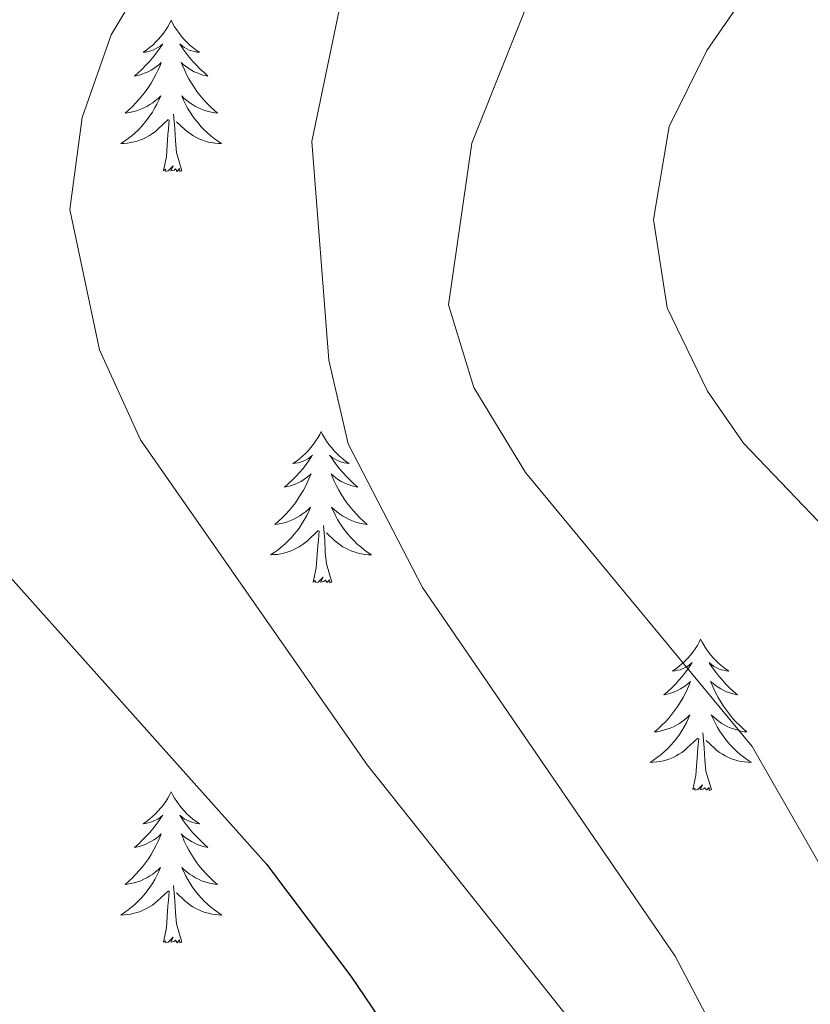
# Model space of a CAD drawing. Units: metres. Extents: x 597449 to 601946, y 4650061 to 4653094.
# Drawn here: x 598513 to 598575, y 4651145 to 4651223 of the extents above; entities that cross this region are included whole.
import ezdxf

# ---------------------------------------------------------------- set-up
doc = ezdxf.new("R2010")
doc.units = ezdxf.units.M
doc.header["$MEASUREMENT"] = 0
for name, color, linetype, lineweight in [('Level 36', 19, 'Continuous', 40), ('Level 4', 36, 'Continuous', 30), ('Level 5', 36, 'Continuous', 0)]:
    doc.layers.add(name, color=color, linetype=linetype, lineweight=lineweight)

msp = doc.modelspace()

# ---------------------------------------------------------------- linework, layer by layer
at = {"layer": 'Level 36', "color": 92, "linetype": 'Continuous', "lineweight": 0}
for points in [[(598524.55, 4651223.05, 0.01), (598524.44, 4651222.83, 0.01), (598524.29, 4651222.55, 0.01), (598524.12, 4651222.29, 0.01), (598523.94, 4651222.03, 0.01), (598523.74, 4651221.78, 0.01), (598523.53, 4651221.54, 0.01), (598523.32, 4651221.32, 0.01), (598523.09, 4651221.1, 0.01), (598522.85, 4651220.9, 0.01), (598522.59, 4651220.71, 0.01), (598522.33, 4651220.53, 0.01), (598522.53, 4651220.55, 0.01), (598522.74, 4651220.59, 0.01), (598522.94, 4651220.64, 0.01), (598523.13, 4651220.71, 0.01), (598523.32, 4651220.8, 0.01), (598523.5, 4651220.9, 0.01), (598523.67, 4651221.01, 0.01), (598523.88, 4651221.2, 0.01), (598523.84, 4651221.13, 0.01), (598523.61, 4651220.79, 0.01), (598523.37, 4651220.45, 0.01), (598523.11, 4651220.13, 0.01), (598522.84, 4651219.81, 0.01), (598522.56, 4651219.51, 0.01), (598522.27, 4651219.21, 0.01), (598521.97, 4651218.93, 0.01), (598521.65, 4651218.66, 0.01), (598521.78, 4651218.68, 0.01), (598522.02, 4651218.74, 0.01), (598522.27, 4651218.81, 0.01), (598522.5, 4651218.9, 0.01), (598522.73, 4651219, 0.01), (598522.96, 4651219.12, 0.01), (598523.17, 4651219.25, 0.01), (598523.38, 4651219.4, 0.01), (598523.58, 4651219.55, 0.01), (598523.76, 4651219.73, 0.01), (598523.67, 4651219.5, 0.01), (598523.52, 4651219.14, 0.01), (598523.35, 4651218.79, 0.01), (598523.16, 4651218.44, 0.01), (598522.96, 4651218.1, 0.01), (598522.75, 4651217.77, 0.01), (598522.52, 4651217.45, 0.01), (598522.29, 4651217.14, 0.01), (598522.03, 4651216.83, 0.01), (598521.77, 4651216.54, 0.01), (598521.49, 4651216.26, 0.01), (598521.21, 4651215.99, 0.01), (598520.91, 4651215.73, 0.01), (598521.11, 4651215.76, 0.01), (598521.37, 4651215.8, 0.01), (598521.64, 4651215.87, 0.01), (598521.89, 4651215.95, 0.01), (598522.15, 4651216.04, 0.01), (598522.4, 4651216.15, 0.01), (598522.64, 4651216.27, 0.01), (598522.87, 4651216.41, 0.01), (598523.1, 4651216.56, 0.01), (598523.31, 4651216.72, 0.01), (598523.52, 4651216.9, 0.01), (598523.72, 4651217.09, 0.01), (598523.57, 4651216.76, 0.01)], [(598524.55, 4651223.05, 0.01), (598524.66, 4651222.83, 0.01), (598524.82, 4651222.55, 0.01), (598524.99, 4651222.29, 0.01), (598525.17, 4651222.03, 0.01), (598525.36, 4651221.78, 0.01), (598525.57, 4651221.54, 0.01), (598525.79, 4651221.32, 0.01), (598526.02, 4651221.1, 0.01), (598526.26, 4651220.9, 0.01), (598526.51, 4651220.71, 0.01), (598526.77, 4651220.53, 0.01), (598526.57, 4651220.55, 0.01), (598526.37, 4651220.59, 0.01), (598526.17, 4651220.64, 0.01), (598525.97, 4651220.71, 0.01), (598525.78, 4651220.8, 0.01), (598525.6, 4651220.9, 0.01), (598525.43, 4651221.01, 0.01), (598525.22, 4651221.2, 0.01), (598525.27, 4651221.13, 0.01), (598525.49, 4651220.79, 0.01), (598525.74, 4651220.45, 0.01), (598525.99, 4651220.13, 0.01), (598526.26, 4651219.81, 0.01), (598526.54, 4651219.51, 0.01), (598526.83, 4651219.21, 0.01), (598527.14, 4651218.93, 0.01), (598527.45, 4651218.66, 0.01), (598527.33, 4651218.68, 0.01), (598527.08, 4651218.74, 0.01), (598526.84, 4651218.81, 0.01), (598526.6, 4651218.9, 0.01), (598526.37, 4651219, 0.01), (598526.15, 4651219.12, 0.01), (598525.93, 4651219.25, 0.01), (598525.73, 4651219.4, 0.01), (598525.53, 4651219.55, 0.01), (598525.34, 4651219.73, 0.01), (598525.43, 4651219.5, 0.01), (598525.59, 4651219.14, 0.01), (598525.76, 4651218.79, 0.01), (598525.94, 4651218.44, 0.01), (598526.14, 4651218.1, 0.01), (598526.35, 4651217.77, 0.01), (598526.58, 4651217.45, 0.01), (598526.82, 4651217.14, 0.01), (598527.07, 4651216.83, 0.01), (598527.33, 4651216.54, 0.01), (598527.61, 4651216.26, 0.01), (598527.9, 4651215.99, 0.01), (598528.19, 4651215.73, 0.01), (598528, 4651215.76, 0.01), (598527.73, 4651215.8, 0.01), (598527.47, 4651215.87, 0.01), (598527.21, 4651215.95, 0.01), (598526.95, 4651216.04, 0.01), (598526.71, 4651216.15, 0.01), (598526.46, 4651216.27, 0.01), (598526.23, 4651216.41, 0.01), (598526.01, 4651216.56, 0.01), (598525.79, 4651216.72, 0.01), (598525.58, 4651216.9, 0.01), (598525.39, 4651217.09, 0.01), (598525.53, 4651216.76, 0.01)], [(598523.565, 4651216.76, 0.01), (598523.415, 4651216.44, 0.01), (598523.245, 4651216.13, 0.01), (598523.065, 4651215.82, 0.01), (598522.875, 4651215.52, 0.01), (598522.665, 4651215.23, 0.01), (598522.445, 4651214.96, 0.01), (598522.205, 4651214.691, 0.01), (598521.965, 4651214.431, 0.01), (598521.704, 4651214.191, 0.01), (598521.434, 4651213.951, 0.01), (598521.154, 4651213.731, 0.01), (598520.864, 4651213.521, 0.01), (598520.574, 4651213.331, 0.01), (598520.844, 4651213.341, 0.01), (598521.104, 4651213.361, 0.01), (598521.364, 4651213.411, 0.01), (598521.624, 4651213.461, 0.01), (598521.874, 4651213.531, 0.01), (598522.134, 4651213.621, 0.01), (598522.375, 4651213.721, 0.01), (598522.615, 4651213.841, 0.01), (598522.845, 4651213.971, 0.01), (598523.065, 4651214.121, 0.01), (598523.275, 4651214.27, 0.01), (598523.475, 4651214.44, 0.01), (598524.315, 4651215.24, 0.01)], [(598525.526, 4651216.76, 0.01), (598525.676, 4651216.44, 0.01), (598525.846, 4651216.13, 0.01), (598526.036, 4651215.82, 0.01), (598526.226, 4651215.52, 0.01), (598526.436, 4651215.23, 0.01), (598526.666, 4651214.96, 0.01), (598526.896, 4651214.69, 0.01), (598527.146, 4651214.43, 0.01), (598527.406, 4651214.19, 0.01), (598527.666, 4651213.95, 0.01), (598527.946, 4651213.73, 0.01), (598528.236, 4651213.52, 0.01), (598528.526, 4651213.33, 0.01), (598528.266, 4651213.34, 0.01), (598527.995, 4651213.36, 0.01), (598527.735, 4651213.41, 0.01), (598527.475, 4651213.46, 0.01), (598527.225, 4651213.53, 0.01), (598526.975, 4651213.62, 0.01), (598526.725, 4651213.72, 0.01), (598526.495, 4651213.84, 0.01), (598526.265, 4651213.97, 0.01), (598526.035, 4651214.12, 0.01), (598525.825, 4651214.27, 0.01), (598525.625, 4651214.44, 0.01), (598524.965, 4651215.06, 0.01)], [(598525.4, 4651211.19, 0.01), (598524.97, 4651212.63, 0.01), (598524.88, 4651213.54, 0.01), (598524.84, 4651214.49, 0.01), (598524.73, 4651215.65, 0.01)], [(598523.93, 4651211.19, 0.01), (598524.18, 4651212.31, 0.01), (598524.29, 4651214.05, 0.01), (598524.34, 4651214.49, 0.01), (598524.4, 4651215.21, 0.01)], [(598525.4, 4651211.19, 0.01), (598525.23, 4651211.13, 0.01), (598525.21, 4651211.37, 0.01), (598525.02, 4651211.14, 0.01), (598524.9, 4651211.35, 0.01), (598524.78, 4651211.24, 0.01), (598524.51, 4651211.18, 0.01), (598524.7, 4651211.58, 0.01), (598524.32, 4651211.2, 0.01), (598524.13, 4651211.14, 0.01), (598524.09, 4651211.31, 0.01), (598523.93, 4651211.19, 0.01)], [(598536.37, 4651190.63, 0.01), (598536.26, 4651190.41, 0.01), (598536.1, 4651190.14, 0.01), (598535.93, 4651189.87, 0.01), (598535.75, 4651189.61, 0.01), (598535.56, 4651189.37, 0.01), (598535.35, 4651189.13, 0.01), (598535.13, 4651188.9, 0.01), (598534.9, 4651188.69, 0.01), (598534.66, 4651188.48, 0.01), (598534.41, 4651188.29, 0.01), (598534.15, 4651188.11, 0.01), (598534.35, 4651188.14, 0.01), (598534.55, 4651188.18, 0.01), (598534.75, 4651188.23, 0.01), (598534.95, 4651188.3, 0.01), (598535.14, 4651188.39, 0.01), (598535.32, 4651188.48, 0.01), (598535.49, 4651188.6, 0.01), (598535.7, 4651188.79, 0.01), (598535.65, 4651188.72, 0.01), (598535.43, 4651188.38, 0.01), (598535.18, 4651188.04, 0.01), (598534.93, 4651187.71, 0.01), (598534.66, 4651187.4, 0.01), (598534.38, 4651187.09, 0.01), (598534.09, 4651186.8, 0.01), (598533.78, 4651186.52, 0.01), (598533.47, 4651186.25, 0.01), (598533.59, 4651186.27, 0.01), (598533.84, 4651186.33, 0.01), (598534.08, 4651186.4, 0.01), (598534.32, 4651186.49, 0.01), (598534.55, 4651186.59, 0.01), (598534.77, 4651186.71, 0.01), (598534.99, 4651186.84, 0.01), (598535.19, 4651186.99, 0.01), (598535.39, 4651187.14, 0.01), (598535.58, 4651187.31, 0.01), (598535.49, 4651187.09, 0.01), (598535.33, 4651186.73, 0.01), (598535.16, 4651186.37, 0.01), (598534.98, 4651186.03, 0.01), (598534.78, 4651185.69, 0.01), (598534.57, 4651185.36, 0.01), (598534.34, 4651185.03, 0.01), (598534.1, 4651184.72, 0.01), (598533.85, 4651184.42, 0.01), (598533.59, 4651184.13, 0.01), (598533.31, 4651183.85, 0.01), (598533.02, 4651183.58, 0.01), (598532.73, 4651183.32, 0.01), (598532.92, 4651183.34, 0.01), (598533.19, 4651183.39, 0.01), (598533.45, 4651183.45, 0.01), (598533.71, 4651183.53, 0.01), (598533.97, 4651183.63, 0.01), (598534.21, 4651183.73, 0.01), (598534.46, 4651183.86, 0.01), (598534.69, 4651184, 0.01), (598534.91, 4651184.15, 0.01), (598535.13, 4651184.31, 0.01), (598535.34, 4651184.49, 0.01), (598535.53, 4651184.67, 0.01), (598535.39, 4651184.35, 0.01)], [(598536.37, 4651190.63, 0.01), (598536.48, 4651190.41, 0.01), (598536.63, 4651190.14, 0.01), (598536.8, 4651189.87, 0.01), (598536.98, 4651189.61, 0.01), (598537.18, 4651189.37, 0.01), (598537.39, 4651189.13, 0.01), (598537.6, 4651188.9, 0.01), (598537.83, 4651188.69, 0.01), (598538.07, 4651188.48, 0.01), (598538.33, 4651188.29, 0.01), (598538.59, 4651188.11, 0.01), (598538.39, 4651188.14, 0.01), (598538.18, 4651188.18, 0.01), (598537.98, 4651188.23, 0.01), (598537.79, 4651188.3, 0.01), (598537.6, 4651188.39, 0.01), (598537.42, 4651188.48, 0.01), (598537.25, 4651188.6, 0.01), (598537.04, 4651188.79, 0.01), (598537.08, 4651188.72, 0.01), (598537.31, 4651188.38, 0.01), (598537.55, 4651188.04, 0.01), (598537.81, 4651187.71, 0.01), (598538.08, 4651187.4, 0.01), (598538.36, 4651187.09, 0.01), (598538.65, 4651186.8, 0.01), (598538.95, 4651186.52, 0.01), (598539.27, 4651186.25, 0.01), (598539.14, 4651186.27, 0.01), (598538.9, 4651186.33, 0.01), (598538.65, 4651186.4, 0.01), (598538.42, 4651186.49, 0.01), (598538.19, 4651186.59, 0.01), (598537.96, 4651186.71, 0.01), (598537.75, 4651186.84, 0.01), (598537.54, 4651186.99, 0.01), (598537.34, 4651187.14, 0.01), (598537.16, 4651187.31, 0.01), (598537.25, 4651187.09, 0.01), (598537.4, 4651186.73, 0.01), (598537.57, 4651186.37, 0.01), (598537.76, 4651186.03, 0.01), (598537.96, 4651185.69, 0.01), (598538.17, 4651185.36, 0.01), (598538.4, 4651185.03, 0.01), (598538.63, 4651184.72, 0.01), (598538.89, 4651184.42, 0.01), (598539.15, 4651184.13, 0.01), (598539.43, 4651183.85, 0.01), (598539.71, 4651183.58, 0.01), (598540.01, 4651183.32, 0.01), (598539.81, 4651183.34, 0.01), (598539.55, 4651183.39, 0.01), (598539.28, 4651183.45, 0.01), (598539.02, 4651183.53, 0.01), (598538.77, 4651183.63, 0.01), (598538.52, 4651183.73, 0.01), (598538.28, 4651183.86, 0.01), (598538.05, 4651184, 0.01), (598537.82, 4651184.15, 0.01), (598537.61, 4651184.31, 0.01), (598537.4, 4651184.49, 0.01), (598537.2, 4651184.67, 0.01), (598537.35, 4651184.35, 0.01)], [(598535.391, 4651184.354, 0.01), (598535.241, 4651184.034, 0.01), (598535.071, 4651183.714, 0.01), (598534.881, 4651183.414, 0.01), (598534.691, 4651183.114, 0.01), (598534.481, 4651182.824, 0.01), (598534.251, 4651182.544, 0.01), (598534.021, 4651182.284, 0.01), (598533.771, 4651182.025, 0.01), (598533.511, 4651181.775, 0.01), (598533.251, 4651181.545, 0.01), (598532.97, 4651181.325, 0.01), (598532.68, 4651181.115, 0.01), (598532.39, 4651180.925, 0.01), (598532.65, 4651180.935, 0.01), (598532.92, 4651180.955, 0.01), (598533.18, 4651180.995, 0.01), (598533.441, 4651181.055, 0.01), (598533.691, 4651181.125, 0.01), (598533.941, 4651181.215, 0.01), (598534.191, 4651181.315, 0.01), (598534.421, 4651181.435, 0.01), (598534.651, 4651181.564, 0.01), (598534.881, 4651181.704, 0.01), (598535.091, 4651181.864, 0.01), (598535.291, 4651182.034, 0.01), (598536.141, 4651182.834, 0.01)], [(598537.352, 4651184.354, 0.01), (598537.502, 4651184.034, 0.01), (598537.672, 4651183.714, 0.01), (598537.852, 4651183.414, 0.01), (598538.052, 4651183.114, 0.01), (598538.262, 4651182.824, 0.01), (598538.482, 4651182.544, 0.01), (598538.722, 4651182.284, 0.01), (598538.962, 4651182.024, 0.01), (598539.222, 4651181.774, 0.01), (598539.492, 4651181.544, 0.01), (598539.772, 4651181.324, 0.01), (598540.062, 4651181.114, 0.01), (598540.352, 4651180.924, 0.01), (598540.082, 4651180.934, 0.01), (598539.822, 4651180.954, 0.01), (598539.562, 4651180.994, 0.01), (598539.302, 4651181.054, 0.01), (598539.042, 4651181.124, 0.01), (598538.792, 4651181.214, 0.01), (598538.552, 4651181.314, 0.01), (598538.311, 4651181.434, 0.01), (598538.081, 4651181.564, 0.01), (598537.861, 4651181.704, 0.01), (598537.651, 4651181.864, 0.01), (598537.441, 4651182.034, 0.01), (598536.791, 4651182.654, 0.01)], [(598535.75, 4651178.78, 0.01), (598535.99, 4651179.9, 0.01), (598536.11, 4651181.64, 0.01), (598536.15, 4651182.07, 0.01), (598536.22, 4651182.8, 0.01)], [(598537.22, 4651178.78, 0.01), (598536.79, 4651180.22, 0.01), (598536.7, 4651181.13, 0.01), (598536.65, 4651182.07, 0.01), (598536.55, 4651183.24, 0.01)], [(598537.22, 4651178.78, 0.01), (598537.05, 4651178.71, 0.01), (598537.03, 4651178.95, 0.01), (598536.84, 4651178.73, 0.01), (598536.71, 4651178.93, 0.01), (598536.59, 4651178.83, 0.01), (598536.32, 4651178.77, 0.01), (598536.52, 4651179.16, 0.01), (598536.13, 4651178.78, 0.01), (598535.95, 4651178.73, 0.01), (598535.91, 4651178.89, 0.01), (598535.75, 4651178.78, 0.01)], [(598566.29, 4651174.27, 0.01), (598566.18, 4651174.05, 0.01), (598566.03, 4651173.78, 0.01), (598565.86, 4651173.51, 0.01), (598565.67, 4651173.25, 0.01), (598565.48, 4651173.01, 0.01), (598565.27, 4651172.77, 0.01), (598565.05, 4651172.54, 0.01), (598564.82, 4651172.33, 0.01), (598564.58, 4651172.12, 0.01), (598564.33, 4651171.93, 0.01), (598564.07, 4651171.75, 0.01), (598564.27, 4651171.78, 0.01), (598564.47, 4651171.82, 0.01), (598564.67, 4651171.87, 0.01), (598564.87, 4651171.94, 0.01), (598565.06, 4651172.03, 0.01), (598565.24, 4651172.12, 0.01), (598565.41, 4651172.24, 0.01), (598565.62, 4651172.43, 0.01), (598565.58, 4651172.36, 0.01), (598565.35, 4651172.02, 0.01), (598565.1, 4651171.68, 0.01), (598564.85, 4651171.35, 0.01), (598564.58, 4651171.04, 0.01), (598564.3, 4651170.73, 0.01), (598564.01, 4651170.44, 0.01), (598563.71, 4651170.16, 0.01), (598563.39, 4651169.89, 0.01), (598563.52, 4651169.91, 0.01), (598563.76, 4651169.97, 0.01), (598564, 4651170.04, 0.01), (598564.24, 4651170.13, 0.01), (598564.47, 4651170.23, 0.01), (598564.69, 4651170.35, 0.01), (598564.91, 4651170.48, 0.01), (598565.12, 4651170.63, 0.01), (598565.31, 4651170.78, 0.01), (598565.5, 4651170.95, 0.01), (598565.41, 4651170.73, 0.01), (598565.26, 4651170.37, 0.01), (598565.09, 4651170.01, 0.01), (598564.9, 4651169.67, 0.01), (598564.7, 4651169.33, 0.01), (598564.49, 4651169, 0.01), (598564.26, 4651168.67, 0.01), (598564.02, 4651168.36, 0.01), (598563.77, 4651168.06, 0.01), (598563.51, 4651167.77, 0.01), (598563.23, 4651167.49, 0.01), (598562.95, 4651167.22, 0.01), (598562.65, 4651166.96, 0.01), (598562.85, 4651166.98, 0.01), (598563.11, 4651167.03, 0.01), (598563.37, 4651167.09, 0.01), (598563.63, 4651167.17, 0.01), (598563.89, 4651167.27, 0.01), (598564.14, 4651167.37, 0.01), (598564.38, 4651167.5, 0.01), (598564.61, 4651167.64, 0.01), (598564.84, 4651167.79, 0.01), (598565.05, 4651167.95, 0.01), (598565.26, 4651168.13, 0.01), (598565.45, 4651168.31, 0.01), (598565.31, 4651167.99, 0.01)], [(598566.29, 4651174.27, 0.01), (598566.4, 4651174.05, 0.01), (598566.56, 4651173.78, 0.01), (598566.73, 4651173.51, 0.01), (598566.91, 4651173.25, 0.01), (598567.1, 4651173.01, 0.01), (598567.31, 4651172.77, 0.01), (598567.53, 4651172.54, 0.01), (598567.76, 4651172.33, 0.01), (598568, 4651172.12, 0.01), (598568.25, 4651171.93, 0.01), (598568.51, 4651171.75, 0.01), (598568.31, 4651171.78, 0.01), (598568.11, 4651171.82, 0.01), (598567.91, 4651171.87, 0.01), (598567.71, 4651171.94, 0.01), (598567.52, 4651172.03, 0.01), (598567.34, 4651172.12, 0.01), (598567.17, 4651172.24, 0.01), (598566.96, 4651172.43, 0.01), (598567, 4651172.36, 0.01), (598567.23, 4651172.02, 0.01), (598567.48, 4651171.68, 0.01), (598567.73, 4651171.35, 0.01), (598568, 4651171.04, 0.01), (598568.28, 4651170.73, 0.01), (598568.57, 4651170.44, 0.01), (598568.88, 4651170.16, 0.01), (598569.19, 4651169.89, 0.01), (598569.07, 4651169.91, 0.01), (598568.82, 4651169.97, 0.01), (598568.58, 4651170.04, 0.01), (598568.34, 4651170.13, 0.01), (598568.11, 4651170.23, 0.01), (598567.89, 4651170.35, 0.01), (598567.67, 4651170.48, 0.01), (598567.46, 4651170.63, 0.01), (598567.27, 4651170.78, 0.01), (598567.08, 4651170.95, 0.01), (598567.17, 4651170.73, 0.01), (598567.32, 4651170.37, 0.01), (598567.49, 4651170.01, 0.01), (598567.68, 4651169.67, 0.01), (598567.88, 4651169.33, 0.01), (598568.09, 4651169, 0.01), (598568.32, 4651168.67, 0.01), (598568.56, 4651168.36, 0.01), (598568.81, 4651168.06, 0.01), (598569.07, 4651167.77, 0.01), (598569.35, 4651167.49, 0.01), (598569.63, 4651167.22, 0.01), (598569.93, 4651166.96, 0.01), (598569.73, 4651166.98, 0.01), (598569.47, 4651167.03, 0.01), (598569.21, 4651167.09, 0.01), (598568.95, 4651167.17, 0.01), (598568.69, 4651167.27, 0.01), (598568.44, 4651167.37, 0.01), (598568.2, 4651167.5, 0.01), (598567.97, 4651167.64, 0.01), (598567.74, 4651167.79, 0.01), (598567.53, 4651167.95, 0.01), (598567.32, 4651168.13, 0.01), (598567.13, 4651168.31, 0.01), (598567.27, 4651167.99, 0.01)], [(598565.314, 4651167.994, 0.01), (598565.164, 4651167.674, 0.01), (598564.994, 4651167.354, 0.01), (598564.814, 4651167.054, 0.01), (598564.614, 4651166.754, 0.01), (598564.404, 4651166.464, 0.01), (598564.183, 4651166.184, 0.01), (598563.943, 4651165.924, 0.01), (598563.693, 4651165.664, 0.01), (598563.443, 4651165.414, 0.01), (598563.173, 4651165.184, 0.01), (598562.893, 4651164.964, 0.01), (598562.603, 4651164.755, 0.01), (598562.313, 4651164.565, 0.01), (598562.573, 4651164.575, 0.01), (598562.843, 4651164.595, 0.01), (598563.103, 4651164.635, 0.01), (598563.363, 4651164.694, 0.01), (598563.613, 4651164.764, 0.01), (598563.863, 4651164.854, 0.01), (598564.113, 4651164.954, 0.01), (598564.353, 4651165.074, 0.01), (598564.583, 4651165.204, 0.01), (598564.803, 4651165.344, 0.01), (598565.013, 4651165.504, 0.01), (598565.214, 4651165.674, 0.01), (598566.064, 4651166.474, 0.01)], [(598567.274, 4651167.994, 0.01), (598567.424, 4651167.674, 0.01), (598567.594, 4651167.354, 0.01), (598567.774, 4651167.054, 0.01), (598567.974, 4651166.754, 0.01), (598568.184, 4651166.464, 0.01), (598568.404, 4651166.184, 0.01), (598568.644, 4651165.924, 0.01), (598568.894, 4651165.664, 0.01), (598569.144, 4651165.414, 0.01), (598569.414, 4651165.184, 0.01), (598569.694, 4651164.964, 0.01), (598569.984, 4651164.754, 0.01), (598570.274, 4651164.564, 0.01), (598570.014, 4651164.574, 0.01), (598569.744, 4651164.594, 0.01), (598569.484, 4651164.634, 0.01), (598569.224, 4651164.694, 0.01), (598568.974, 4651164.764, 0.01), (598568.724, 4651164.854, 0.01), (598568.474, 4651164.954, 0.01), (598568.234, 4651165.074, 0.01), (598568.004, 4651165.204, 0.01), (598567.784, 4651165.344, 0.01), (598567.574, 4651165.504, 0.01), (598567.374, 4651165.674, 0.01), (598566.714, 4651166.294, 0.01)], [(598565.67, 4651162.42, 0.01), (598565.92, 4651163.54, 0.01), (598566.03, 4651165.28, 0.01), (598566.08, 4651165.71, 0.01), (598566.14, 4651166.44, 0.01)], [(598567.14, 4651162.42, 0.01), (598566.71, 4651163.86, 0.01), (598566.62, 4651164.77, 0.01), (598566.57, 4651165.71, 0.01), (598566.47, 4651166.88, 0.01)], [(598567.14, 4651162.42, 0.01), (598566.97, 4651162.35, 0.01), (598566.95, 4651162.59, 0.01), (598566.76, 4651162.37, 0.01), (598566.64, 4651162.57, 0.01), (598566.52, 4651162.47, 0.01), (598566.25, 4651162.41, 0.01), (598566.44, 4651162.8, 0.01), (598566.06, 4651162.42, 0.01), (598565.87, 4651162.37, 0.01), (598565.83, 4651162.53, 0.01), (598565.67, 4651162.42, 0.01)], [(598524.55, 4651162.25, 0.01), (598524.44, 4651162.03, 0.01), (598524.29, 4651161.75, 0.01), (598524.12, 4651161.49, 0.01), (598523.93, 4651161.23, 0.01), (598523.74, 4651160.98, 0.01), (598523.53, 4651160.75, 0.01), (598523.31, 4651160.52, 0.01), (598523.08, 4651160.3, 0.01), (598522.84, 4651160.1, 0.01), (598522.59, 4651159.91, 0.01), (598522.33, 4651159.73, 0.01), (598522.53, 4651159.75, 0.01), (598522.73, 4651159.79, 0.01), (598522.93, 4651159.85, 0.01), (598523.13, 4651159.92, 0.01), (598523.32, 4651160, 0.01), (598523.5, 4651160.1, 0.01), (598523.67, 4651160.21, 0.01), (598523.88, 4651160.4, 0.01), (598523.84, 4651160.34, 0.01), (598523.61, 4651159.99, 0.01), (598523.36, 4651159.66, 0.01), (598523.11, 4651159.33, 0.01), (598522.84, 4651159.01, 0.01), (598522.56, 4651158.71, 0.01), (598522.27, 4651158.42, 0.01), (598521.97, 4651158.13, 0.01), (598521.65, 4651157.86, 0.01), (598521.78, 4651157.89, 0.01), (598522.02, 4651157.94, 0.01), (598522.26, 4651158.02, 0.01), (598522.5, 4651158.1, 0.01), (598522.73, 4651158.21, 0.01), (598522.95, 4651158.33, 0.01), (598523.17, 4651158.46, 0.01), (598523.38, 4651158.6, 0.01), (598523.57, 4651158.76, 0.01), (598523.76, 4651158.93, 0.01), (598523.67, 4651158.71, 0.01), (598523.52, 4651158.35, 0.01), (598523.35, 4651157.99, 0.01), (598523.16, 4651157.64, 0.01), (598522.96, 4651157.3, 0.01), (598522.75, 4651156.97, 0.01), (598522.52, 4651156.65, 0.01), (598522.28, 4651156.34, 0.01), (598522.03, 4651156.04, 0.01), (598521.77, 4651155.74, 0.01), (598521.49, 4651155.46, 0.01), (598521.21, 4651155.19, 0.01), (598520.91, 4651154.93, 0.01), (598521.11, 4651154.96, 0.01), (598521.37, 4651155.01, 0.01), (598521.63, 4651155.07, 0.01), (598521.89, 4651155.15, 0.01), (598522.15, 4651155.24, 0.01), (598522.4, 4651155.35, 0.01), (598522.64, 4651155.47, 0.01), (598522.87, 4651155.61, 0.01), (598523.1, 4651155.76, 0.01), (598523.31, 4651155.93, 0.01), (598523.52, 4651156.1, 0.01), (598523.71, 4651156.29, 0.01), (598523.57, 4651155.96, 0.01)], [(598524.55, 4651162.25, 0.01), (598524.66, 4651162.03, 0.01), (598524.82, 4651161.75, 0.01), (598524.99, 4651161.49, 0.01), (598525.17, 4651161.23, 0.01), (598525.36, 4651160.98, 0.01), (598525.57, 4651160.75, 0.01), (598525.79, 4651160.52, 0.01), (598526.02, 4651160.3, 0.01), (598526.26, 4651160.1, 0.01), (598526.51, 4651159.91, 0.01), (598526.77, 4651159.73, 0.01), (598526.57, 4651159.75, 0.01), (598526.37, 4651159.79, 0.01), (598526.17, 4651159.85, 0.01), (598525.97, 4651159.92, 0.01), (598525.78, 4651160, 0.01), (598525.6, 4651160.1, 0.01), (598525.43, 4651160.21, 0.01), (598525.22, 4651160.4, 0.01), (598525.26, 4651160.34, 0.01), (598525.49, 4651159.99, 0.01), (598525.74, 4651159.66, 0.01), (598525.99, 4651159.33, 0.01), (598526.26, 4651159.01, 0.01), (598526.54, 4651158.71, 0.01), (598526.83, 4651158.42, 0.01), (598527.14, 4651158.13, 0.01), (598527.45, 4651157.86, 0.01), (598527.33, 4651157.89, 0.01), (598527.08, 4651157.94, 0.01), (598526.84, 4651158.02, 0.01), (598526.6, 4651158.1, 0.01), (598526.37, 4651158.21, 0.01), (598526.15, 4651158.33, 0.01), (598525.93, 4651158.46, 0.01), (598525.72, 4651158.6, 0.01), (598525.53, 4651158.76, 0.01), (598525.34, 4651158.93, 0.01), (598525.43, 4651158.71, 0.01), (598525.58, 4651158.35, 0.01), (598525.75, 4651157.99, 0.01), (598525.94, 4651157.64, 0.01), (598526.14, 4651157.3, 0.01), (598526.35, 4651156.97, 0.01), (598526.58, 4651156.65, 0.01), (598526.82, 4651156.34, 0.01), (598527.07, 4651156.04, 0.01), (598527.33, 4651155.74, 0.01), (598527.61, 4651155.46, 0.01), (598527.89, 4651155.19, 0.01), (598528.19, 4651154.93, 0.01), (598527.99, 4651154.96, 0.01), (598527.73, 4651155.01, 0.01), (598527.47, 4651155.07, 0.01), (598527.21, 4651155.15, 0.01), (598526.95, 4651155.24, 0.01), (598526.7, 4651155.35, 0.01), (598526.46, 4651155.47, 0.01), (598526.23, 4651155.61, 0.01), (598526, 4651155.76, 0.01), (598525.79, 4651155.93, 0.01), (598525.58, 4651156.1, 0.01), (598525.39, 4651156.29, 0.01), (598525.53, 4651155.96, 0.01)], [(598523.574, 4651155.959, 0.01), (598523.424, 4651155.64, 0.01), (598523.254, 4651155.33, 0.01), (598523.074, 4651155.02, 0.01), (598522.874, 4651154.73, 0.01), (598522.664, 4651154.44, 0.01), (598522.444, 4651154.16, 0.01), (598522.203, 4651153.89, 0.01), (598521.953, 4651153.63, 0.01), (598521.703, 4651153.39, 0.01), (598521.433, 4651153.15, 0.01), (598521.153, 4651152.93, 0.01), (598520.863, 4651152.72, 0.01), (598520.573, 4651152.53, 0.01), (598520.833, 4651152.54, 0.01), (598521.103, 4651152.57, 0.01), (598521.363, 4651152.61, 0.01), (598521.623, 4651152.67, 0.01), (598521.873, 4651152.74, 0.01), (598522.123, 4651152.82, 0.01), (598522.373, 4651152.93, 0.01), (598522.613, 4651153.04, 0.01), (598522.843, 4651153.17, 0.01), (598523.063, 4651153.32, 0.01), (598523.274, 4651153.48, 0.01), (598523.474, 4651153.65, 0.01), (598524.324, 4651154.45, 0.01)], [(598525.534, 4651155.959, 0.01), (598525.684, 4651155.639, 0.01), (598525.854, 4651155.329, 0.01), (598526.034, 4651155.019, 0.01), (598526.234, 4651154.729, 0.01), (598526.444, 4651154.439, 0.01), (598526.664, 4651154.159, 0.01), (598526.904, 4651153.889, 0.01), (598527.154, 4651153.63, 0.01), (598527.404, 4651153.39, 0.01), (598527.674, 4651153.15, 0.01), (598527.954, 4651152.93, 0.01), (598528.244, 4651152.72, 0.01), (598528.534, 4651152.53, 0.01), (598528.274, 4651152.54, 0.01), (598528.004, 4651152.57, 0.01), (598527.744, 4651152.61, 0.01), (598527.484, 4651152.67, 0.01), (598527.234, 4651152.74, 0.01), (598526.984, 4651152.82, 0.01), (598526.734, 4651152.93, 0.01), (598526.494, 4651153.04, 0.01), (598526.264, 4651153.17, 0.01), (598526.044, 4651153.32, 0.01), (598525.834, 4651153.48, 0.01), (598525.634, 4651153.65, 0.01), (598524.974, 4651154.27, 0.01)], [(598525.4, 4651150.4, 0.01), (598524.97, 4651151.84, 0.01), (598524.88, 4651152.74, 0.01), (598524.83, 4651153.69, 0.01), (598524.73, 4651154.85, 0.01)], [(598523.93, 4651150.4, 0.01), (598524.18, 4651151.51, 0.01), (598524.29, 4651153.26, 0.01), (598524.34, 4651153.69, 0.01), (598524.4, 4651154.41, 0.01)], [(598525.4, 4651150.4, 0.01), (598525.23, 4651150.33, 0.01), (598525.21, 4651150.57, 0.01), (598525.02, 4651150.35, 0.01), (598524.9, 4651150.55, 0.01), (598524.78, 4651150.44, 0.01), (598524.51, 4651150.39, 0.01), (598524.7, 4651150.78, 0.01), (598524.32, 4651150.4, 0.01), (598524.13, 4651150.35, 0.01), (598524.09, 4651150.51, 0.01), (598523.93, 4651150.4, 0.01)]]:
    msp.add_polyline3d(points, dxfattribs=at)
at = {"layer": 'Level 4', "color": 36, "linetype": 'Continuous', "lineweight": 30}
msp.add_polyline3d([(598511.64, 4651179.39, 650.01), (598532.05, 4651156.55, 650.01), (598538.7, 4651147.71, 650.01), (598542.08, 4651142.75, 650.01)], dxfattribs=at)
at = {"layer": 'Level 5', "color": 36, "linetype": 'Continuous', "lineweight": 0}
for points in [[(598513.51, 4651305.36, 640.01), (598520.28, 4651297.13, 640.01), (598525.06, 4651293.32, 640.01), (598530.91, 4651291.02, 640.01), (598563.56, 4651285.25, 640.01), (598568.58, 4651283.46, 640.01), (598573.95, 4651279.6, 640.01), (598575.79, 4651274.88, 640.01), (598574.75, 4651269.15, 640.01), (598571.97, 4651264.89, 640.01), (598556.36, 4651245.45, 640.01), (598540.87, 4651230.19, 640.01), (598538.08, 4651225.28, 640.01), (598535.65, 4651213.5, 640.01), (598536.99, 4651196.26, 640.01), (598538.5, 4651189.67, 640.01), (598544.35, 4651178.34, 640.01), (598564.27, 4651149.28, 640.01), (598567.26, 4651143.63, 640.01)], [(598498.74, 4651304.11, 645.01), (598504.64, 4651290.69, 645.01), (598512.99, 4651283.78, 645.01), (598518.5, 4651281.22, 645.01), (598525.52, 4651279.31, 645.01), (598551.62, 4651279.63, 645.01), (598557.1, 4651278.55, 645.01), (598559.47, 4651274.92, 645.01), (598559.14, 4651271.31, 645.01), (598557.14, 4651266.72, 645.01), (598553.2, 4651262.52, 645.01), (598542.23, 4651254.28, 645.01), (598531.11, 4651240.8, 645.01), (598519.83, 4651221.91, 645.01), (598517.53, 4651215.39, 645.01), (598516.55, 4651208.14, 645.01), (598518.89, 4651197.07, 645.01), (598522.12, 4651189.98, 645.01), (598539.99, 4651164.37, 645.01), (598558.77, 4651140.79, 645.01)], [(598577.613, 4651259.808, 635.01), (598562.577, 4651243.602, 635.01), (598558.936, 4651237.944, 635.01), (598553.813, 4651227.336, 635.01), (598548.249, 4651213.378, 635.01), (598546.407, 4651200.63, 635.01), (598548.416, 4651194.121, 635.01), (598552.495, 4651187.412, 635.01), (598570.345, 4651165.804, 635.01), (598576.344, 4651155.355, 635.01)], [(598580.69, 4651240.79, 630.01), (598566.79, 4651220.68, 630.01), (598563.8, 4651214.68, 630.01), (598562.58, 4651207.36, 630.01), (598563.65, 4651200.38, 630.01), (598566.83, 4651193.83, 630.01), (598569.68, 4651189.72, 630.01), (598584.98, 4651173.71, 630.01)]]:
    msp.add_polyline3d(points, dxfattribs=at)

doc.saveas('drawing.dxf')
